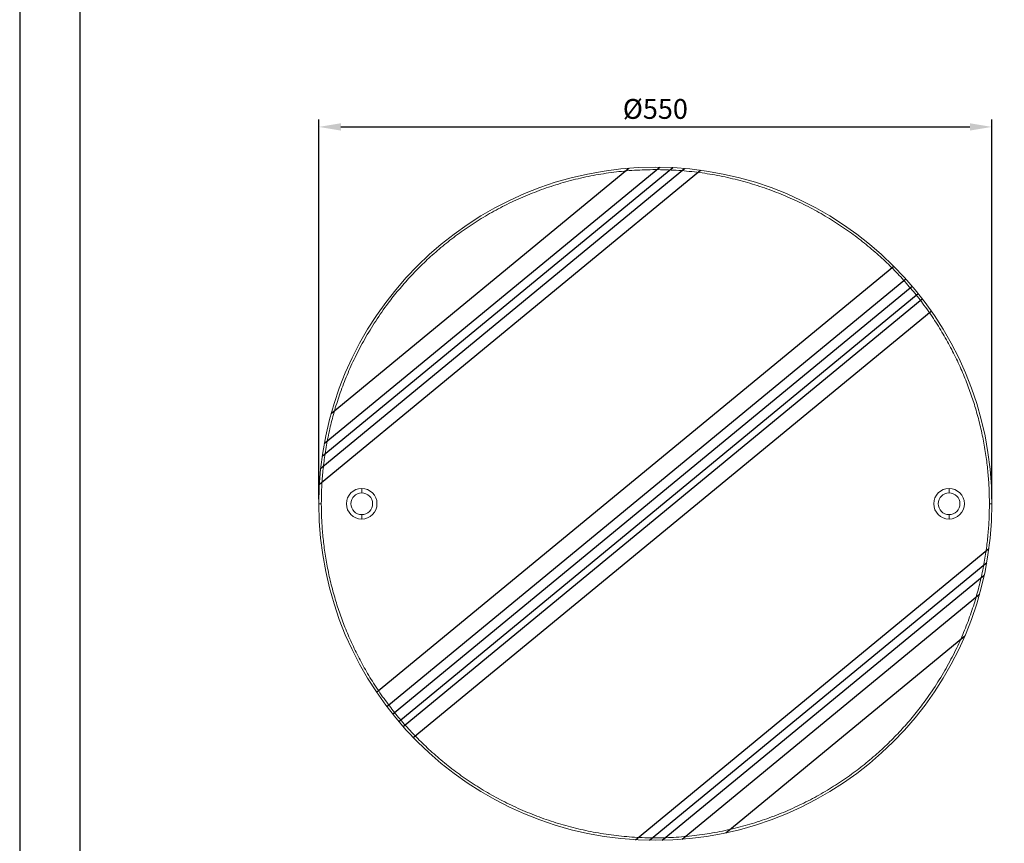
# Model space of a CAD drawing. Units: millimetres. Extents: x 41 to 1654, y -297 to 910.
# Drawn here: x 41 to 175, y 669 to 781 of the extents above; entities that cross this region are included whole.
import ezdxf

# ---------------------------------------------------------------- set-up
doc = ezdxf.new("R2010")
doc.units = ezdxf.units.MM
doc.header["$PDMODE"] = 35
for name, color, linetype in [('A1', 2, 'Continuous'), ('A5', 136, 'Continuous'), ('DIM', 6, 'Continuous')]:
    doc.layers.add(name, color=color, linetype=linetype)
doc.layers.add('圖紙邊界', color=1, linetype='Continuous', plot=False)
doc.styles.add('勝泰-2.7', font='simplex.shx', dxfattribs={"height": 2.7, "bigfont": 'chineset.shx'})
doc.dimstyles.new('正常$0', dxfattribs={"dimtxt": 2, "dimasz": 3, "dimexe": 1, "dimexo": 0.625, "dimgap": 0.75, "dimtad": 1, "dimdsep": 46, "dimtxsty": '勝泰-2.7', "dimcen": 2.5, "dimclrd": 6, "dimclre": 6, "dimclrt": 6, "dimadec": 1, "dimazin": 0, "dimtfac": 1, "dimtmove": 0, "dimatfit": 3, "dimfxl": 0, "dimarcsym": 0})

# ---------------------------------------------------------------- blocks, each defined once
blk = doc.blocks.new('*D15')
at = {"layer": 'Defpoints', "color": 0, "ltscale": 10}
for p in [(173.06, 766.89), (81.39, 715.57), (173.06, 715.57)]:
    blk.add_point(p, dxfattribs=at)
at = {"layer": 'DIM', "color": 6, "lineweight": -2, "ltscale": 10}
for p, q in [((81.39, 716.2), (81.39, 767.89)), ((173.06, 716.2), (173.06, 767.89)), ((84.39, 766.89), (170.06, 766.89))]:
    blk.add_line(p, q, dxfattribs=at)
at = {"layer": 'DIM', "color": 6, "ltscale": 10}
for points in [[(84.39, 767.39), (84.39, 766.39), (81.39, 766.89)], [(170.06, 767.39), (170.06, 766.39), (173.06, 766.89)]]:
    blk.add_solid(points, dxfattribs=at)
at = {"layer": 'DIM', "color": 6, "ltscale": 10, "insert": (127.22, 768.99), "char_height": 2.7, "attachment_point": 5, "style": '勝泰-2.7'}
blk.add_mtext('%%C550', dxfattribs=at)

msp = doc.modelspace()

# ---------------------------------------------------------------- linework, layer by layer
at = {"layer": 'A1', "linetype": 'Continuous', "lineweight": 15}
for centre, radius, start, end in [((127.223, 715.572), 45.833, 0, 180), ((87.223, 715.572), 2.083, 90, 270), ((87.223, 715.572), 2.083, 270, 90), ((167.223, 715.572), 2.083, 90, 270), ((167.223, 715.572), 2.083, 270, 90), ((87.223, 715.572), 1.481, 90, 270), ((87.223, 715.572), 1.481, 270, 90), ((167.223, 715.572), 1.481, 90, 270), ((167.223, 715.572), 1.481, 270, 90), ((127.223, 715.572), 45.833, 180, 0)]:
    msp.add_arc(centre, radius, start, end, dxfattribs=at)
for points, knots in [([(81.723, 715.572), (81.731, 716.224), (81.748, 717.55), (81.884, 719.565), (82.114, 721.658), (82.459, 723.826), (82.929, 726.063), (83.536, 728.365), (84.295, 730.724), (85.219, 733.128), (86.322, 735.568), (87.616, 738.028), (89.115, 740.489), (90.672, 742.713), (92.248, 744.706), (93.804, 746.48), (95.489, 748.209), (97.303, 749.881), (99.246, 751.484), (101.314, 753.005), (103.504, 754.431), (105.81, 755.749), (108.225, 756.946), (110.74, 758.011), (113.343, 758.933), (116.023, 759.702), (118.766, 760.309), (121.558, 760.748), (124.382, 761.013), (127.223, 761.102), (130.064, 761.013), (132.888, 760.748), (135.68, 760.309), (138.423, 759.702), (141.103, 758.933), (143.706, 758.011), (146.221, 756.946), (148.635, 755.749), (150.942, 754.431), (153.132, 753.005), (155.2, 751.484), (157.143, 749.881), (158.957, 748.209), (160.642, 746.48), (162.198, 744.706), (163.686, 742.823), (165.1, 740.825), (166.418, 738.724), (167.589, 736.612), (168.615, 734.511), (169.504, 732.431), (170.267, 730.37), (170.94, 728.25), (171.517, 726.063), (171.987, 723.826), (172.331, 721.658), (172.562, 719.565), (172.698, 717.55), (172.715, 716.224), (172.723, 715.572)], [0, 0, 0, 0, 0.0136866, 0.0278145, 0.0423807, 0.0578775, 0.0738648, 0.0903378, 0.1078287, 0.1258478, 0.1443878, 0.163998, 0.1841501, 0.2048337, 0.2209476, 0.237453, 0.2543413, 0.2716015, 0.2892198, 0.3071795, 0.3254615, 0.3440434, 0.3629004, 0.3820049, 0.4013266, 0.4208333, 0.4404904, 0.4602619, 0.4801104, 0.4999977, 0.519885, 0.5397335, 0.559505, 0.5791621, 0.5986688, 0.6179905, 0.637095, 0.655952, 0.6745339, 0.6928159, 0.7107756, 0.7283939, 0.7456541, 0.7625424, 0.7790478, 0.7951617, 0.8128926, 0.8303964, 0.8472034, 0.8635588, 0.879449, 0.8946696, 0.9096622, 0.9261357, 0.9421231, 0.9576193, 0.972186, 0.9863137, 1, 1, 1, 1]), ([(87.223, 717.656), (87.223, 717.646), (87.223, 717.626), (87.223, 717.476), (87.223, 717.28), (87.223, 717.128), (87.223, 717.054)], [0, 0, 0, 0, 0.2751954, 0.5611756, 0.7848045, 1, 1, 1, 1]), ([(167.223, 717.656), (167.223, 717.646), (167.223, 717.626), (167.223, 717.476), (167.223, 717.28), (167.223, 717.128), (167.223, 717.054)], [0, 0, 0, 0, 0.2751954, 0.5611756, 0.7848045, 1, 1, 1, 1]), ([(81.39, 715.572), (81.395, 715.572), (81.408, 715.572), (81.498, 715.572), (81.61, 715.572), (81.686, 715.572), (81.723, 715.572)], [0, 0, 0, 0, 0.2702613, 0.5624294, 0.7897364, 1, 1, 1, 1]), ([(172.723, 715.572), (172.715, 714.92), (172.698, 713.595), (172.562, 711.579), (172.331, 709.486), (171.987, 707.319), (171.517, 705.082), (170.91, 702.78), (170.151, 700.421), (169.227, 698.016), (168.124, 695.576), (166.83, 693.117), (165.331, 690.655), (163.774, 688.431), (162.198, 686.438), (160.642, 684.664), (158.957, 682.935), (157.143, 681.263), (155.2, 679.66), (153.132, 678.139), (150.942, 676.714), (148.635, 675.396), (146.221, 674.198), (143.706, 673.133), (141.103, 672.211), (138.423, 671.443), (135.68, 670.835), (132.888, 670.397), (130.064, 670.131), (127.223, 670.043), (124.382, 670.131), (121.558, 670.397), (118.766, 670.835), (116.023, 671.443), (113.343, 672.211), (110.74, 673.133), (108.225, 674.198), (105.81, 675.396), (103.504, 676.714), (101.314, 678.139), (99.246, 679.66), (97.303, 681.263), (95.489, 682.935), (93.804, 684.664), (92.248, 686.438), (90.76, 688.321), (89.346, 690.319), (88.028, 692.421), (86.857, 694.532), (85.831, 696.633), (84.942, 698.714), (84.179, 700.774), (83.505, 702.895), (82.928, 705.082), (82.459, 707.319), (82.114, 709.486), (81.884, 711.58), (81.748, 713.595), (81.731, 714.92), (81.723, 715.572)], [0, 0, 0, 0, 0.0136866, 0.0278145, 0.0423807, 0.0578775, 0.0738648, 0.0903378, 0.1078287, 0.1258478, 0.1443878, 0.163998, 0.1841501, 0.2048337, 0.2209476, 0.237453, 0.2543413, 0.2716015, 0.2892198, 0.3071795, 0.3254615, 0.3440434, 0.3629004, 0.3820049, 0.4013266, 0.4208333, 0.4404904, 0.4602619, 0.4801104, 0.4999977, 0.519885, 0.5397335, 0.559505, 0.5791621, 0.5986688, 0.6179905, 0.637095, 0.655952, 0.6745339, 0.6928159, 0.7107756, 0.7283939, 0.7456541, 0.7625424, 0.7790478, 0.7951617, 0.8128926, 0.8303964, 0.8472034, 0.8635588, 0.879449, 0.8946696, 0.9096622, 0.9261357, 0.9421231, 0.9576193, 0.972186, 0.9863137, 1, 1, 1, 1]), ([(172.723, 715.572), (172.77, 715.572), (172.868, 715.572), (172.98, 715.572), (173.045, 715.572), (173.053, 715.572), (173.056, 715.572)], [0, 0, 0, 0, 0.2702613, 0.5624294, 0.7897364, 1, 1, 1, 1]), ([(87.223, 714.091), (87.223, 713.996), (87.223, 713.803), (87.223, 713.615), (87.223, 713.507), (87.223, 713.495), (87.223, 713.489)], [0, 0, 0, 0, 0.27519544, 0.56117558, 0.78480446, 1, 1, 1, 1]), ([(167.223, 714.091), (167.223, 713.996), (167.223, 713.803), (167.223, 713.615), (167.223, 713.507), (167.223, 713.495), (167.223, 713.489)], [0, 0, 0, 0, 0.27519544, 0.56117558, 0.78480446, 1, 1, 1, 1])]:
    msp.add_open_spline(points, degree=3, knots=knots, dxfattribs=at)
at = {"layer": 'A5', "ltscale": 10}
msp.add_lwpolyline([(48.871, 893.378), (242.408, 893.378), (242.408, 628.878), (48.871, 628.878)], close=True, dxfattribs=at)
at = {"layer": 'DIM', "color": 0, "ltscale": 10}
for p, q in [((81.467, 718.231), (133.389, 760.989)), ((81.649, 720.439), (131.187, 761.234)), ((81.847, 722.031), (129.587, 761.345)), ((82.126, 723.754), (127.842, 761.401)), ((83.07, 727.868), (123.623, 761.264)), ((89.255, 689.899), (159.702, 747.912)), ((90.632, 687.971), (161.329, 746.19)), ((91.436, 686.937), (162.19, 745.203)), ((92.265, 685.93), (163.019, 744.196)), ((92.85, 685.254), (163.571, 743.492)), ((94.256, 683.731), (164.796, 741.82)), ((124.511, 669.819), (172.647, 709.459)), ((126.409, 669.746), (172.354, 707.582)), ((128.165, 669.749), (172.015, 705.859)), ((130.854, 669.883), (171.368, 703.246)), ((136.81, 670.753), (169.372, 697.567))]:
    msp.add_line(p, q, dxfattribs=at)
at = {"layer": '圖紙邊界', "ltscale": 10}
msp.add_lwpolyline([(40.64, 612.628), (250.64, 612.628), (250.64, 909.628), (40.64, 909.628)], close=True, dxfattribs=at)

# ---------------------------------------------------------------- dimensions: what is measured, and where the dimension line sits
at = {"layer": 'DIM', "ltscale": 10}
dim = msp.add_linear_dim(base=(173.056, 766.89), p1=(81.39, 715.572), p2=(173.056, 715.572), text='%%C550', dimstyle='正常$0', dxfattribs=at)
dim.commit()
dim.dimension.update_dxf_attribs({"geometry": '*D15', "text_midpoint": (127.223, 768.99)})

doc.saveas('drawing.dxf')
